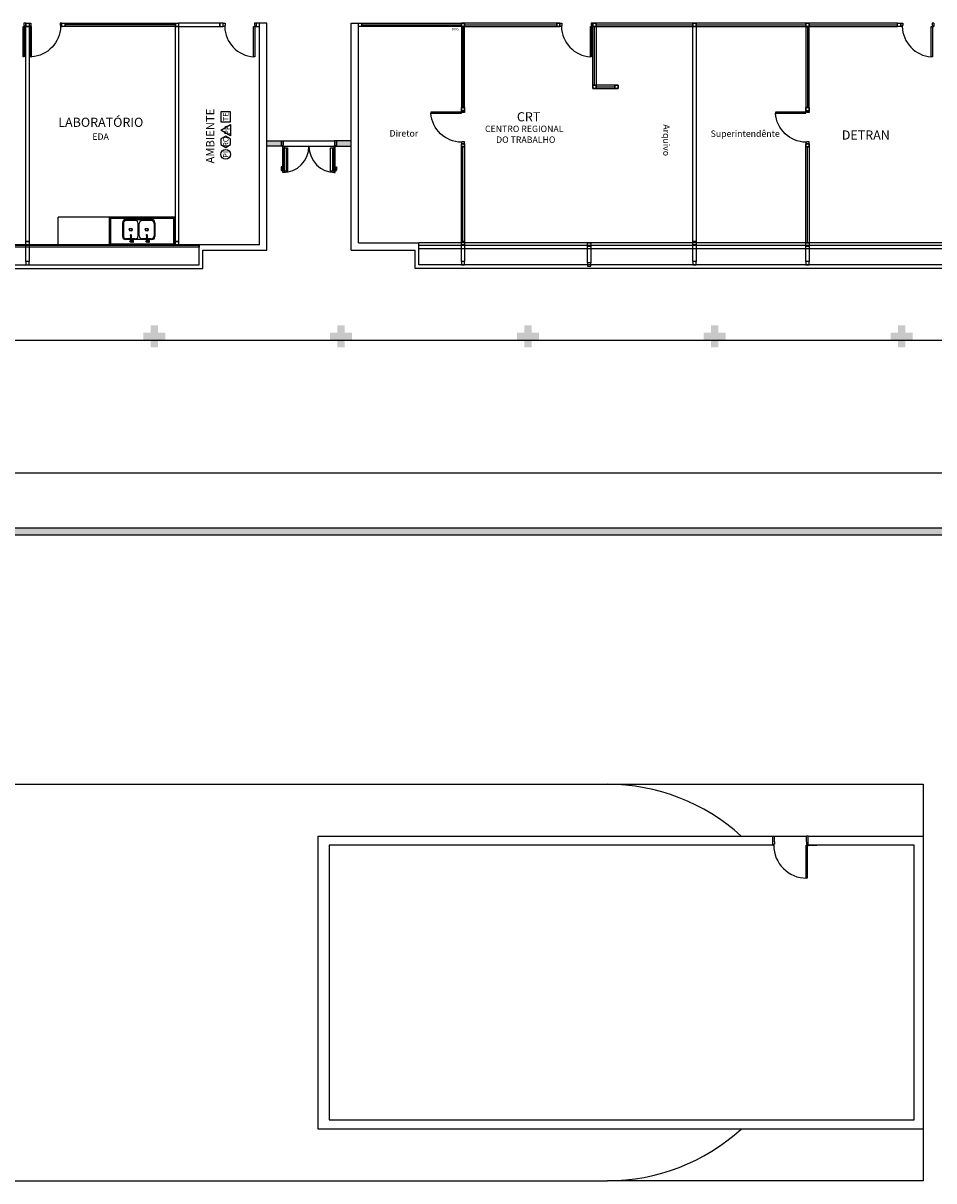
# Model space of a CAD drawing. Extents: x 432 to 211717, y 328 to 7651181.
# Drawn here: x 211645 to 211670, y 7651088 to 7651119 of the extents above; entities that cross this region are included whole.
import ezdxf
from ezdxf.enums import TextEntityAlignment as Align

# ---------------------------------------------------------------- set-up
doc = ezdxf.new("R2010")
doc.units = 0
doc.header["$MEASUREMENT"] = 0
doc.layers.get('0').update_dxf_attribs({"linetype": 'CONTINUOUS'})
doc.layers.add('0149-11_REF-PE$0$ARQ-detalhe bloco', color=1, linetype='CONTINUOUS')
doc.styles.add('100RE100', font='arial.ttf', dxfattribs={"height": 0.25})
doc.styles.add('12075', font='romans.shx', dxfattribs={"height": 0.225})
doc.styles.add('8075', font='romans.shx', dxfattribs={"height": 0.15})
doc.styles.add('ARIAL', font='arial.ttf')

# ---------------------------------------------------------------- blocks, each defined once
blk = doc.blocks.new('0149-11_REF-PE$0$TORNEIRA COZINHA')
for points in [[(0.019, 0.012, 1.344306), (-0.009, -0.021)], [(0.009, -0.021, 0.146869), (0.019, -0.012)]]:
    blk.add_lwpolyline(points, format="xyb")
for points in [[(-0.009, -0.001), (-0.009, 0)], [(0.008, 0.012), (0.025, 0.012)], [(0.04, 0.02), (0.039, 0.02), (0.039, 0.019), (0.04, 0.018), (0.041, 0.018), (0.043, 0.017), (0.046, 0.017), (0.051, 0.017), (0.061, 0.02), (0.067, 0.02)], [(0.05, 0.017), (0.04, 0.02)], [(-0.009, -0.17), (-0.009, -0.001)], [(0.067, -0.02), (0.061, -0.02), (0.052, -0.018), (0.046, -0.017), (0.043, -0.017), (0.04, -0.018), (0.039, -0.019), (0.039, -0.02), (0.04, -0.02)], [(0.05, -0.017), (0.04, -0.02)]]:
    blk.add_lwpolyline(points)
at = {"ltscale": 0.420988}
for points in [[(0.009, 0), (0.009, -0.003)], [(0.009, -0.003), (0.009, -0.006)], [(0.009, -0.006), (0.009, -0.011)]]:
    blk.add_lwpolyline(points, dxfattribs=at)
at = {"ltscale": 0.103627}
blk.add_lwpolyline([(0.032, 0.02), (0.04, 0.02)], dxfattribs=at)
at = {"ltscale": 0.017405}
blk.add_lwpolyline([(0.068, 0.02), (0.069, 0.02), (0.071, 0.019), (0.073, 0.017), (0.075, 0.014), (0.076, 0.01), (0.077, 0.005), (0.077, 0), (0.077, -0.006), (0.076, -0.01), (0.075, -0.014), (0.073, -0.017), (0.071, -0.019), (0.069, -0.02), (0.068, -0.02)], dxfattribs=at)
at = {"ltscale": 0.019919}
for points in [[(-0.012, -0.17), (-0.012, -0.172)], [(0.012, -0.17), (0.012, -0.172)]]:
    blk.add_lwpolyline(points, dxfattribs=at)
at = {"ltscale": 0.205792}
for points in [[(0.018, -0.012), (0.009, -0.012), (0.009, -0.011)], [(0.009, -0.17), (0.009, -0.012)], [(0.018, -0.012), (0.019, -0.012)], [(0.019, -0.012), (0.025, -0.012)]]:
    blk.add_lwpolyline(points, dxfattribs=at)
at = {"ltscale": 0.103604}
blk.add_lwpolyline([(0.032, -0.02), (0.04, -0.02)], dxfattribs=at)
for centre, major_axis, ratio, start_param, end_param in [((0, 0), (-0.00872, 0), 0.99998, 3.141593, 6.283185), ((0.032, 0), (0, -0.02), 0.406737, 3.141622, 5.212389), ((0.068, 0), (0, -0.02), 0.406737, 3.141655, 5.223493), ((0.069, 0), (0, -0.0195), 0.406737, 5.223493, 11.506678), ((0.067, 0), (0, -0.02), 0.406737, 3.113399, 3.141622), ((0, -0.17), (-0.0116, 0), 0.996283, 5.786909, 6.283168), ((0, -0.172), (-0.0116, 0), 0.996283, 6.283168, 8.928501), ((0, -0.172), (0.0116, 0), 0.996603, 3.141774, 5.786774), ((0, -0.17), (-0.0116, 0), 0.996283, 5.56437, 5.786909), ((0, -0.17), (0.00872, 0), 0.996284, 3.141593, 6.283185), ((0, -0.17), (-0.0116, 0), 0.996283, 3.141575, 3.860408), ((0, -0.172), (-0.0116, 0), 0.996283, 2.645316, 3.141575), ((0.009, -0.177), (-0.000878, 0.000477), 0.075746, 3.141593, 3.182737), ((0.032, 0), (0, -0.02), 0.406737, 5.212389, 6.283215), ((0.068, 0), (0, -0.02), 0.406737, 5.223493, 6.283247), ((0.067, 0), (0, -0.02), 0.406737, 0.000029, 0.027819)]:
    blk.add_ellipse(centre, major_axis=major_axis, ratio=ratio, start_param=start_param, end_param=end_param)
at = {"layer": '0149-11_REF-PE$0$ARQ-detalhe bloco'}
for points in [[(0.018, 0.012, 1.321084), (-0.009, -0.02)], [(0.009, -0.006, 1.037928), (-0.009, 0.005, 0.275299), (-0.009, -0.006)], [(0.009, -0.003, 1.475976), (-0.009, -0.003)], [(0.009, -0.002, 1.033048), (-0.009, 0.001)], [(-0.009, 0.001, 0.05451), (-0.009, -0.001)], [(0.008, 0.013, 0.012745), (0.008, 0.012)], [(-0.009, -0.001, 0.016263), (-0.009, -0.002)]]:
    blk.add_lwpolyline(points, format="xyb", dxfattribs=at)
at = {"layer": '0149-11_REF-PE$0$ARQ-detalhe bloco', "ltscale": 0.11322}
for points in [[(-0.009, -0.011), (-0.013, -0.007, -0.043023), (-0.014, -0.005), (-0.014, 0.005, -0.043023), (-0.013, 0.007)], [(0.008, 0.013), (0.007, 0.013, 0.043023), (0.005, 0.014), (-0.005, 0.014, 0.043024), (-0.007, 0.013), (-0.013, 0.007)], [(0.008, 0.013), (0.013, 0.007, -0.043022), (0.014, 0.005), (0.014, -0.005, -0.043022), (0.013, -0.007), (0.009, -0.011)], [(0.009, -0.02, 0.138333), (0.018, -0.012)]]:
    blk.add_lwpolyline(points, format="xyb", dxfattribs=at)
at = {"layer": '0149-11_REF-PE$0$ARQ-detalhe bloco'}
blk.add_lwpolyline([(0.024, 0.006), (0.021, 0.008), (0.017, 0.01), (0.012, 0.012), (0.008, 0.012)], dxfattribs=at)
at = {"layer": '0149-11_REF-PE$0$ARQ-detalhe bloco', "ltscale": 0.001039}
blk.add_lwpolyline([(-0.009, -0.001), (-0.009, -0.001)], dxfattribs=at)
at = {"layer": '0149-11_REF-PE$0$ARQ-detalhe bloco', "ltscale": 0.11322}
blk.add_lwpolyline([(0.009, -0.012), (0.009, -0.012), (0.013, -0.011), (0.017, -0.01), (0.021, -0.008), (0.024, -0.006)], dxfattribs=at)
at = {"layer": '0149-11_REF-PE$0$ARQ-detalhe bloco'}
for centre, major_axis, ratio, start_param, end_param in [((0.067, 0), (0, -0.02), 0.406737, 3.141622, 5.212389), ((0.067, 0), (0, -0.0195), 0.406737, 3.575141, 5.223493), ((0.069, 0), (0, -0.02), 0.406737, 3.141655, 6.283247), ((0, -0.17), (-0.0112, 0), 0.996283, 5.606199, 10.101764), ((0, -0.17), (0.0105, 0), 0.996283, 2.55836, 6.866417), ((0, -0.17), (-0.0116, 0), 0.996283, 6.283168, 9.424761), ((0, -0.17), (0.00978, 0), 0.996283, 2.672156, 6.752621), ((0, -0.034), (0.00872, 0), 0.673769, 0, 3.141593), ((0, -0.112), (0.00872, 0), 0.673769, 6.283185, 9.424778), ((0, -0.17), (0.00872, 0), 0.996283, 3.141618, 6.28316), ((0.067, 0), (0, -0.0195), 0.406737, 5.223493, 5.855085), ((0.067, 0), (0, -0.02), 0.406737, 5.212389, 6.283215)]:
    blk.add_ellipse(centre, major_axis=major_axis, ratio=ratio, start_param=start_param, end_param=end_param, dxfattribs=at)

msp = doc.modelspace()

# ---------------------------------------------------------------- hatches: boundary and pattern name
h = msp.add_hatch(color=256)
h.dxf.hatch_style = 1
h.paths.add_polyline_path([(211651.852, 7651116.003), (211651.452, 7651116.003), (211651.452, 7651116.153), (211651.852, 7651116.153)])
h.paths.add_polyline_path([(211653.352, 7651116.003), (211653.752, 7651116.003), (211653.752, 7651116.153), (211653.352, 7651116.153)])
for points in [[(211648.68, 7651110.714), (211648.48, 7651110.714), (211648.48, 7651110.514), (211648.28, 7651110.514), (211648.28, 7651110.714), (211648.08, 7651110.714), (211648.08, 7651110.914), (211648.28, 7651110.914), (211648.28, 7651111.114), (211648.48, 7651111.114), (211648.48, 7651110.914), (211648.68, 7651110.914)], [(211653.78, 7651110.714), (211653.58, 7651110.714), (211653.58, 7651110.514), (211653.38, 7651110.514), (211653.38, 7651110.714), (211653.18, 7651110.714), (211653.18, 7651110.914), (211653.38, 7651110.914), (211653.38, 7651111.114), (211653.58, 7651111.114), (211653.58, 7651110.914), (211653.78, 7651110.914)], [(211658.88, 7651110.714), (211658.68, 7651110.714), (211658.68, 7651110.514), (211658.48, 7651110.514), (211658.48, 7651110.714), (211658.28, 7651110.714), (211658.28, 7651110.914), (211658.48, 7651110.914), (211658.48, 7651111.114), (211658.68, 7651111.114), (211658.68, 7651110.914), (211658.88, 7651110.914)], [(211663.98, 7651110.714), (211663.78, 7651110.714), (211663.78, 7651110.514), (211663.58, 7651110.514), (211663.58, 7651110.714), (211663.38, 7651110.714), (211663.38, 7651110.914), (211663.58, 7651110.914), (211663.58, 7651111.114), (211663.78, 7651111.114), (211663.78, 7651110.914), (211663.98, 7651110.914)], [(211669.08, 7651110.714), (211668.88, 7651110.714), (211668.88, 7651110.514), (211668.68, 7651110.514), (211668.68, 7651110.714), (211668.48, 7651110.714), (211668.48, 7651110.914), (211668.68, 7651110.914), (211668.68, 7651111.114), (211668.88, 7651111.114), (211668.88, 7651110.914), (211669.08, 7651110.914)]]:
    msp.add_hatch(color=256).paths.add_polyline_path(points)

# ---------------------------------------------------------------- linework, layer by layer
for p, q in [((211644.798, 7651118.444, 0), (211644.798, 7651119.274, 0)), ((211644.798, 7651119.274, 0), (211644.83, 7651119.274, 0)), ((211644.819, 7651119.364, 0), (211644.819, 7651119.301, 0)), ((211644.869, 7651119.364, 0), (211644.819, 7651119.364, 0)), ((211644.819, 7651119.301, 0), (211644.83, 7651119.301, 0)), ((211644.83, 7651119.301, 0), (211644.83, 7651119.274, 0)), ((211644.83, 7651119.274, 0), (211644.869, 7651119.274, 0)), ((211644.83, 7651119.274, 0), (211644.83, 7651118.444, 0)), ((211644.869, 7651119.274, 0), (211644.869, 7651119.364, 0)), ((211644.869, 7651119.364, 0), (211644.959, 7651119.364, 0)), ((211644.869, 7651119.364, 0), (211644.869, 7651119.274, 0)), ((211644.869, 7651113.401, 0), (211644.869, 7651119.274, 0)), ((211644.869, 7651119.274, 0), (211644.959, 7651119.274, 0)), ((211644.959, 7651119.274, 0), (211644.869, 7651119.274, 0)), ((211644.959, 7651119.364, 0), (211645.009, 7651119.364, 0)), ((211644.959, 7651119.364, 0), (211644.959, 7651119.274, 0)), ((211644.959, 7651119.364, 0), (211644.959, 7651119.274, 0)), ((211644.959, 7651119.274, 0), (211644.959, 7651113.401, 0)), ((211644.999, 7651119.274, 0), (211644.959, 7651119.274, 0)), ((211645.009, 7651119.301, 0), (211644.999, 7651119.301, 0)), ((211644.999, 7651119.301, 0), (211644.999, 7651119.274, 0)), ((211645.03, 7651119.274, 0), (211644.999, 7651119.274, 0)), ((211644.999, 7651119.274, 0), (211644.999, 7651118.444, 0)), ((211645.009, 7651119.364, 0), (211645.009, 7651119.301, 0)), ((211645.03, 7651118.444, 0), (211645.03, 7651119.274, 0)), ((211645.809, 7651119.364, 0), (211645.809, 7651119.301, 0)), ((211645.859, 7651119.364, 0), (211645.809, 7651119.364, 0)), ((211645.809, 7651119.301, 0), (211645.82, 7651119.301, 0)), ((211645.82, 7651119.301, 0), (211645.82, 7651119.274, 0)), ((211645.82, 7651119.274, 0), (211645.859, 7651119.274, 0)), ((211645.859, 7651119.364, 0), (211645.949, 7651119.364, 0)), ((211645.859, 7651119.274, 0), (211645.859, 7651119.364, 0)), ((211645.859, 7651119.274, 0), (211645.859, 7651119.364, 0)), ((211645.949, 7651119.274, 0), (211645.859, 7651119.274, 0)), ((211645.949, 7651119.364, 0), (211645.949, 7651119.274, 0)), ((211645.949, 7651119.274, 0), (211645.949, 7651119.364, 0)), ((211645.949, 7651119.364, 0), (211648.954, 7651119.364, 0)), ((211648.954, 7651119.319, 0), (211645.949, 7651119.319, 0)), ((211648.954, 7651119.274, 0), (211645.949, 7651119.274, 0)), ((211648.954, 7651119.364, 0), (211648.954, 7651119.274, 0)), ((211648.954, 7651119.364, 0), (211649.044, 7651119.364, 0)), ((211648.954, 7651119.274, 0), (211648.954, 7651119.364, 0)), ((211648.954, 7651119.274, 0), (211649.044, 7651119.274, 0)), ((211648.954, 7651113.404, 0), (211648.954, 7651119.274, 0)), ((211649.044, 7651119.274, 0), (211648.954, 7651119.274, 0)), ((211650.172, 7651119.364, 0), (211649.044, 7651119.364, 0)), ((211649.044, 7651119.364, 0), (211649.044, 7651119.274, 0)), ((211649.044, 7651119.364, 0), (211649.044, 7651119.274, 0)), ((211649.044, 7651119.274, 0), (211650.172, 7651119.274, 0)), ((211649.044, 7651119.274, 0), (211649.044, 7651113.404, 0)), ((211650.262, 7651119.364, 0), (211650.172, 7651119.364, 0)), ((211650.172, 7651119.364, 0), (211650.172, 7651119.274, 0)), ((211650.172, 7651119.274, 0), (211650.172, 7651119.364, 0)), ((211650.172, 7651119.274, 0), (211650.262, 7651119.274, 0)), ((211650.262, 7651119.274, 0), (211650.262, 7651119.364, 0)), ((211650.262, 7651119.364, 0), (211650.312, 7651119.364, 0)), ((211650.262, 7651119.274, 0), (211650.262, 7651119.364, 0)), ((211650.302, 7651119.274, 0), (211650.262, 7651119.274, 0)), ((211650.312, 7651119.301, 0), (211650.302, 7651119.301, 0)), ((211650.302, 7651119.301, 0), (211650.302, 7651119.274, 0)), ((211650.312, 7651119.364, 0), (211650.312, 7651119.301, 0)), ((211651.091, 7651118.444, 0), (211651.091, 7651119.274, 0)), ((211651.091, 7651119.274, 0), (211651.123, 7651119.274, 0)), ((211651.112, 7651119.364, 0), (211651.112, 7651119.301, 0)), ((211651.162, 7651119.364, 0), (211651.112, 7651119.364, 0)), ((211651.112, 7651119.301, 0), (211651.123, 7651119.301, 0)), ((211651.123, 7651119.301, 0), (211651.123, 7651119.274, 0)), ((211651.123, 7651119.274, 0), (211651.162, 7651119.274, 0)), ((211651.123, 7651119.274, 0), (211651.123, 7651118.444, 0)), ((211651.162, 7651119.364, 0), (211651.162, 7651119.274, 0)), ((211651.252, 7651119.364), (211651.162, 7651119.364)), ((211651.162, 7651119.364), (211651.162, 7651119.274)), ((211651.162, 7651119.274), (211651.252, 7651119.274)), ((211651.252, 7651113.314, 0), (211651.252, 7651119.364, 0)), ((211651.452, 7651119.364, 0), (211651.252, 7651119.364, 0)), ((211651.252, 7651119.274), (211651.252, 7651119.364)), ((211651.452, 7651113.164, 0), (211651.452, 7651119.364, 0)), ((211653.752, 7651113.164, 0), (211653.752, 7651119.364, 0)), ((211653.752, 7651113.164, 0), (211653.752, 7651119.364, 0)), ((211653.752, 7651119.364, 0), (211653.952, 7651119.364, 0)), ((211653.952, 7651113.364, 0), (211653.952, 7651119.364, 0)), ((211653.952, 7651119.274, 0), (211653.952, 7651119.364, 0)), ((211653.952, 7651119.364, 0), (211654.042, 7651119.364, 0)), ((211654.042, 7651119.274, 0), (211653.952, 7651119.274, 0)), ((211654.042, 7651119.364, 0), (211654.042, 7651119.274, 0)), ((211654.042, 7651119.274, 0), (211654.042, 7651119.364, 0)), ((211654.042, 7651119.364, 0), (211656.762, 7651119.364, 0)), ((211654.042, 7651119.319, 0), (211656.762, 7651119.319, 0)), ((211656.762, 7651119.274, 0), (211654.042, 7651119.274, 0)), ((211656.762, 7651119.364, 0), (211656.762, 7651119.274, 0)), ((211656.852, 7651119.364, 0), (211656.762, 7651119.364, 0)), ((211656.762, 7651119.364, 0), (211656.762, 7651119.274, 0)), ((211656.762, 7651119.274, 0), (211656.762, 7651119.364, 0)), ((211656.762, 7651119.364, 0), (211656.852, 7651119.364, 0)), ((211656.852, 7651119.274, 0), (211656.762, 7651119.274, 0)), ((211656.762, 7651119.274, 0), (211656.762, 7651117.064, 0)), ((211656.762, 7651119.274, 0), (211656.852, 7651119.274, 0)), ((211656.852, 7651119.274, 0), (211656.762, 7651119.274, 0)), ((211656.807, 7651119.274, 0), (211656.807, 7651117.064, 0)), ((211656.852, 7651119.364, 0), (211656.852, 7651119.274, 0)), ((211659.365, 7651119.364, 0), (211656.852, 7651119.364, 0)), ((211656.852, 7651119.274, 0), (211656.852, 7651119.364, 0)), ((211656.852, 7651119.364, 0), (211656.852, 7651119.274, 0)), ((211656.852, 7651119.319, 0), (211659.365, 7651119.319, 0)), ((211656.852, 7651117.064, 0), (211656.852, 7651119.274, 0)), ((211656.852, 7651119.274, 0), (211659.365, 7651119.274, 0)), ((211659.365, 7651119.274, 0), (211659.365, 7651119.364, 0)), ((211659.365, 7651119.364, 0), (211659.455, 7651119.364, 0)), ((211659.455, 7651119.364, 0), (211659.365, 7651119.364, 0)), ((211659.365, 7651119.364, 0), (211659.365, 7651119.274, 0)), ((211659.365, 7651119.274, 0), (211659.365, 7651119.364, 0)), ((211659.455, 7651119.274, 0), (211659.365, 7651119.274, 0)), ((211659.365, 7651119.274, 0), (211659.455, 7651119.274, 0)), ((211659.455, 7651119.364, 0), (211659.455, 7651119.274, 0)), ((211659.455, 7651119.274, 0), (211659.455, 7651119.364, 0)), ((211659.455, 7651119.364, 0), (211659.505, 7651119.364, 0)), ((211659.455, 7651119.274, 0), (211659.455, 7651119.364, 0)), ((211659.495, 7651119.274, 0), (211659.455, 7651119.274, 0)), ((211659.505, 7651119.301, 0), (211659.495, 7651119.301, 0)), ((211659.495, 7651119.301, 0), (211659.495, 7651119.274, 0)), ((211659.505, 7651119.364, 0), (211659.505, 7651119.301, 0)), ((211660.284, 7651118.444, 0), (211660.284, 7651119.274, 0)), ((211660.284, 7651119.274, 0), (211660.316, 7651119.274, 0)), ((211660.305, 7651119.364, 0), (211660.305, 7651119.301, 0)), ((211660.355, 7651119.364, 0), (211660.305, 7651119.364, 0)), ((211660.305, 7651119.301, 0), (211660.316, 7651119.301, 0)), ((211660.316, 7651119.301, 0), (211660.316, 7651119.274, 0)), ((211660.316, 7651119.274, 0), (211660.355, 7651119.274, 0)), ((211660.316, 7651119.274, 0), (211660.316, 7651118.444, 0)), ((211660.355, 7651119.364, 0), (211660.355, 7651119.274, 0)), ((211660.445, 7651119.364, 0), (211660.355, 7651119.364, 0)), ((211660.355, 7651119.364, 0), (211660.445, 7651119.364, 0)), ((211660.355, 7651119.274, 0), (211660.355, 7651119.364, 0)), ((211660.355, 7651119.364, 0), (211660.355, 7651119.274, 0)), ((211660.355, 7651119.274, 0), (211660.445, 7651119.274, 0)), ((211660.445, 7651119.274, 0), (211660.355, 7651119.274, 0)), ((211660.355, 7651117.674, 0), (211660.355, 7651119.274, 0)), ((211660.355, 7651119.274, 0), (211660.445, 7651119.274, 0)), ((211660.4, 7651117.674, 0), (211660.4, 7651119.274, 0)), ((211660.445, 7651119.364, 0), (211660.445, 7651119.274, 0)), ((211663.08, 7651119.364, 0), (211660.445, 7651119.364, 0)), ((211660.445, 7651119.274, 0), (211660.445, 7651119.364, 0)), ((211660.445, 7651119.364, 0), (211660.445, 7651119.274, 0)), ((211660.445, 7651119.319, 0), (211663.08, 7651119.319, 0)), ((211660.445, 7651119.274, 0), (211663.08, 7651119.274, 0)), ((211660.445, 7651119.274, 0), (211660.445, 7651117.674, 0)), ((211663.08, 7651119.364, 0), (211663.08, 7651119.274, 0)), ((211663.17, 7651119.364, 0), (211663.08, 7651119.364, 0)), ((211663.17, 7651119.364, 0), (211663.08, 7651119.364, 0)), ((211663.08, 7651119.364, 0), (211663.08, 7651119.274, 0)), ((211663.08, 7651119.364, 0), (211663.17, 7651119.364, 0)), ((211663.08, 7651119.274, 0), (211663.08, 7651119.364, 0)), ((211663.08, 7651119.274, 0), (211663.08, 7651119.364, 0)), ((211663.08, 7651119.274, 0), (211663.17, 7651119.274, 0)), ((211663.08, 7651113.401, 0), (211663.08, 7651119.274, 0)), ((211663.08, 7651119.274, 0), (211663.17, 7651119.274, 0)), ((211663.08, 7651119.274, 0), (211663.17, 7651119.274, 0)), ((211663.17, 7651119.274, 0), (211663.08, 7651119.274, 0)), ((211663.17, 7651119.274, 0), (211663.17, 7651119.364, 0)), ((211663.17, 7651119.274, 0), (211663.17, 7651119.364, 0)), ((211663.17, 7651119.364, 0), (211663.17, 7651119.274, 0)), ((211666.17, 7651119.364, 0), (211663.17, 7651119.364, 0)), ((211663.17, 7651119.364, 0), (211663.17, 7651119.274, 0)), ((211663.17, 7651119.319, 0), (211666.17, 7651119.319, 0)), ((211663.17, 7651119.274, 0), (211663.17, 7651113.401, 0)), ((211663.17, 7651119.274, 0), (211666.17, 7651119.274, 0)), ((211666.17, 7651119.274, 0), (211666.17, 7651119.364, 0)), ((211666.17, 7651119.364, 0), (211666.17, 7651119.274, 0)), ((211666.26, 7651119.364, 0), (211666.17, 7651119.364, 0)), ((211666.17, 7651119.274, 0), (211666.17, 7651119.364, 0)), ((211666.17, 7651119.364, 0), (211666.26, 7651119.364, 0)), ((211666.26, 7651119.274, 0), (211666.17, 7651119.274, 0)), ((211666.17, 7651119.274, 0), (211666.17, 7651117.064, 0)), ((211666.17, 7651119.274, 0), (211666.26, 7651119.274, 0)), ((211666.26, 7651119.274, 0), (211666.17, 7651119.274, 0)), ((211666.215, 7651119.274, 0), (211666.215, 7651117.064, 0)), ((211666.26, 7651119.364, 0), (211666.26, 7651119.274, 0)), ((211668.672, 7651119.364, 0), (211666.26, 7651119.364, 0)), ((211666.26, 7651119.274, 0), (211666.26, 7651119.364, 0)), ((211666.26, 7651119.364, 0), (211666.26, 7651119.274, 0)), ((211666.26, 7651119.319, 0), (211668.672, 7651119.319, 0)), ((211666.26, 7651119.274, 0), (211668.672, 7651119.274, 0)), ((211666.26, 7651117.064, 0), (211666.26, 7651119.274, 0)), ((211668.672, 7651119.274, 0), (211668.672, 7651119.364, 0)), ((211668.672, 7651119.364, 0), (211668.762, 7651119.364, 0)), ((211668.672, 7651119.274, 0), (211668.672, 7651119.364, 0)), ((211668.762, 7651119.274, 0), (211668.672, 7651119.274, 0)), ((211668.762, 7651119.364, 0), (211668.762, 7651119.274, 0)), ((211668.762, 7651119.364, 0), (211668.812, 7651119.364, 0)), ((211668.762, 7651119.274, 0), (211668.762, 7651119.364, 0)), ((211668.802, 7651119.274, 0), (211668.762, 7651119.274, 0)), ((211668.812, 7651119.301, 0), (211668.802, 7651119.301, 0)), ((211668.802, 7651119.301, 0), (211668.802, 7651119.274, 0)), ((211668.812, 7651119.364, 0), (211668.812, 7651119.301, 0)), ((211669.591, 7651118.444, 0), (211669.591, 7651119.274, 0)), ((211669.591, 7651119.274, 0), (211669.623, 7651119.274, 0)), ((211669.612, 7651119.364, 0), (211669.612, 7651119.301, 0)), ((211669.662, 7651119.364, 0), (211669.612, 7651119.364, 0)), ((211669.612, 7651119.301, 0), (211669.623, 7651119.301, 0)), ((211669.623, 7651119.301, 0), (211669.623, 7651119.274, 0)), ((211669.623, 7651119.274, 0), (211669.662, 7651119.274, 0)), ((211669.623, 7651119.274, 0), (211669.623, 7651118.444, 0)), ((211669.662, 7651119.364, 0), (211669.662, 7651119.274, 0)), ((211644.83, 7651118.444, 0), (211644.798, 7651118.444, 0)), ((211644.83, 7651118.444, 0), (211644.798, 7651118.444, 0)), ((211644.999, 7651118.444, 0), (211645.03, 7651118.444, 0)), ((211644.999, 7651118.444, 0), (211645.03, 7651118.444, 0)), ((211651.123, 7651118.444, 0), (211651.091, 7651118.444, 0)), ((211651.123, 7651118.444, 0), (211651.091, 7651118.444, 0)), ((211660.316, 7651118.444, 0), (211660.284, 7651118.444, 0)), ((211660.316, 7651118.444, 0), (211660.284, 7651118.444, 0)), ((211669.623, 7651118.444, 0), (211669.591, 7651118.444, 0)), ((211669.623, 7651118.444, 0), (211669.591, 7651118.444, 0)), ((211660.355, 7651117.674, 0), (211660.355, 7651117.584, 0)), ((211660.445, 7651117.674, 0), (211660.355, 7651117.674, 0)), ((211660.355, 7651117.674, 0), (211660.445, 7651117.674, 0)), ((211660.355, 7651117.584, 0), (211660.355, 7651117.674, 0)), ((211660.445, 7651117.674, 0), (211660.355, 7651117.674, 0)), ((211660.355, 7651117.584, 0), (211660.445, 7651117.584, 0)), ((211660.445, 7651117.584, 0), (211660.355, 7651117.584, 0)), ((211660.445, 7651117.674, 0), (211660.445, 7651117.584, 0)), ((211660.955, 7651117.674, 0), (211660.445, 7651117.674, 0)), ((211660.445, 7651117.584, 0), (211660.445, 7651117.674, 0)), ((211660.445, 7651117.674, 0), (211660.445, 7651117.584, 0)), ((211660.445, 7651117.629, 0), (211660.955, 7651117.629, 0)), ((211660.445, 7651117.584, 0), (211660.955, 7651117.584, 0)), ((211660.955, 7651117.584, 0), (211660.955, 7651117.674, 0)), ((211660.955, 7651117.674, 0), (211661.045, 7651117.674, 0)), ((211661.045, 7651117.674, 0), (211660.955, 7651117.674, 0)), ((211660.955, 7651117.674, 0), (211660.955, 7651117.584, 0)), ((211660.955, 7651117.584, 0), (211660.955, 7651117.674, 0)), ((211661.045, 7651117.584, 0), (211660.955, 7651117.584, 0)), ((211660.955, 7651117.584, 0), (211661.045, 7651117.584, 0)), ((211661.045, 7651117.674, 0), (211661.045, 7651117.584, 0)), ((211661.045, 7651117.584, 0), (211661.045, 7651117.674, 0)), ((211655.932, 7651116.935, 0), (211655.932, 7651116.903, 0)), ((211655.932, 7651116.935, 0), (211655.932, 7651116.903, 0)), ((211656.762, 7651116.935, 0), (211655.932, 7651116.935, 0)), ((211655.932, 7651116.903, 0), (211656.762, 7651116.903, 0)), ((211656.762, 7651117.064, 0), (211656.852, 7651117.064, 0)), ((211656.762, 7651116.974, 0), (211656.762, 7651117.064, 0)), ((211656.762, 7651117.064, 0), (211656.852, 7651117.064, 0)), ((211656.852, 7651117.064, 0), (211656.762, 7651117.064, 0)), ((211656.762, 7651117.064, 0), (211656.762, 7651116.974, 0)), ((211656.852, 7651116.974, 0), (211656.762, 7651116.974, 0)), ((211656.762, 7651116.974, 0), (211656.852, 7651116.974, 0)), ((211656.762, 7651116.935, 0), (211656.762, 7651116.974, 0)), ((211656.852, 7651116.974, 0), (211656.762, 7651116.974, 0)), ((211656.789, 7651116.935, 0), (211656.762, 7651116.935, 0)), ((211656.762, 7651116.903, 0), (211656.762, 7651116.935, 0)), ((211656.789, 7651116.924, 0), (211656.789, 7651116.935, 0)), ((211656.852, 7651116.924, 0), (211656.789, 7651116.924, 0)), ((211656.852, 7651117.064, 0), (211656.852, 7651116.974, 0)), ((211656.852, 7651116.974, 0), (211656.852, 7651117.064, 0)), ((211656.852, 7651116.974, 0), (211656.852, 7651116.924, 0)), ((211665.339, 7651116.935, 0), (211665.339, 7651116.903, 0)), ((211665.339, 7651116.935, 0), (211665.339, 7651116.903, 0)), ((211666.17, 7651116.935, 0), (211665.339, 7651116.935, 0)), ((211665.339, 7651116.903, 0), (211666.17, 7651116.903, 0)), ((211666.17, 7651117.064, 0), (211666.26, 7651117.064, 0)), ((211666.17, 7651116.974, 0), (211666.17, 7651117.064, 0)), ((211666.17, 7651117.064, 0), (211666.26, 7651117.064, 0)), ((211666.26, 7651117.064, 0), (211666.17, 7651117.064, 0)), ((211666.17, 7651117.064, 0), (211666.17, 7651116.974, 0)), ((211666.26, 7651116.974, 0), (211666.17, 7651116.974, 0)), ((211666.17, 7651116.974, 0), (211666.26, 7651116.974, 0)), ((211666.17, 7651116.935, 0), (211666.17, 7651116.974, 0)), ((211666.26, 7651116.974, 0), (211666.17, 7651116.974, 0)), ((211666.197, 7651116.935, 0), (211666.17, 7651116.935, 0)), ((211666.17, 7651116.903, 0), (211666.17, 7651116.935, 0)), ((211666.197, 7651116.924, 0), (211666.197, 7651116.935, 0)), ((211666.26, 7651116.924, 0), (211666.197, 7651116.924, 0)), ((211666.26, 7651117.064, 0), (211666.26, 7651116.974, 0)), ((211666.26, 7651116.974, 0), (211666.26, 7651117.064, 0)), ((211666.26, 7651116.974, 0), (211666.26, 7651116.924, 0)), ((211651.452, 7651116.003, 0), (211651.452, 7651116.153, 0)), ((211651.452, 7651116.153, 0), (211651.852, 7651116.153, 0)), ((211651.852, 7651116.003, 0), (211651.452, 7651116.003, 0)), ((211651.852, 7651116.153, 0), (211651.852, 7651116.003, 0)), ((211651.901, 7651116.003, 0), (211653.301, 7651116.003, 0)), ((211651.902, 7651116.153, 0), (211653.302, 7651116.153, 0)), ((211651.975, 7651115.963, 0), (211651.975, 7651115.328, 0)), ((211653.24, 7651115.963, 0), (211653.24, 7651115.328, 0)), ((211653.752, 7651116.153, 0), (211653.352, 7651116.153, 0)), ((211653.352, 7651116.153, 0), (211653.352, 7651116.003, 0)), ((211653.352, 7651116.003, 0), (211653.752, 7651116.003, 0)), ((211653.752, 7651116.003, 0), (211653.752, 7651116.153, 0)), ((211656.762, 7651116.114, 0), (211656.762, 7651116.074, 0)), ((211656.789, 7651116.114, 0), (211656.762, 7651116.114, 0)), ((211656.852, 7651116.074, 0), (211656.762, 7651116.074, 0)), ((211656.762, 7651116.074, 0), (211656.762, 7651115.984, 0)), ((211656.762, 7651116.074, 0), (211656.852, 7651116.074, 0)), ((211656.762, 7651115.984, 0), (211656.762, 7651116.074, 0)), ((211656.762, 7651116.074, 0), (211656.852, 7651116.074, 0)), ((211656.762, 7651113.401, 0), (211656.762, 7651115.984, 0)), ((211656.762, 7651115.984, 0), (211656.852, 7651115.984, 0)), ((211656.762, 7651115.984, 0), (211656.852, 7651115.984, 0)), ((211656.852, 7651115.984, 0), (211656.762, 7651115.984, 0)), ((211656.852, 7651116.124, 0), (211656.789, 7651116.124, 0)), ((211656.789, 7651116.124, 0), (211656.789, 7651116.114, 0)), ((211656.807, 7651113.401, 0), (211656.807, 7651115.984, 0)), ((211656.852, 7651116.074, 0), (211656.852, 7651116.124, 0)), ((211656.852, 7651115.984, 0), (211656.852, 7651116.074, 0)), ((211656.852, 7651116.074, 0), (211656.852, 7651115.984, 0)), ((211656.852, 7651115.984, 0), (211656.852, 7651113.401, 0)), ((211666.17, 7651116.114, 0), (211666.17, 7651116.074, 0)), ((211666.197, 7651116.114, 0), (211666.17, 7651116.114, 0)), ((211666.26, 7651116.074, 0), (211666.17, 7651116.074, 0)), ((211666.17, 7651116.074, 0), (211666.17, 7651115.984, 0)), ((211666.17, 7651116.074, 0), (211666.26, 7651116.074, 0)), ((211666.17, 7651115.984, 0), (211666.17, 7651116.074, 0)), ((211666.17, 7651116.074, 0), (211666.26, 7651116.074, 0)), ((211666.17, 7651113.364, 0), (211666.17, 7651115.984, 0)), ((211666.17, 7651115.984, 0), (211666.26, 7651115.984, 0)), ((211666.17, 7651115.984, 0), (211666.26, 7651115.984, 0)), ((211666.26, 7651115.984, 0), (211666.17, 7651115.984, 0)), ((211666.26, 7651116.124, 0), (211666.197, 7651116.124, 0)), ((211666.197, 7651116.124, 0), (211666.197, 7651116.114, 0)), ((211666.215, 7651113.364, 0), (211666.215, 7651115.984, 0)), ((211666.26, 7651116.074, 0), (211666.26, 7651116.124, 0)), ((211666.26, 7651115.984, 0), (211666.26, 7651116.074, 0)), ((211666.26, 7651116.074, 0), (211666.26, 7651115.984, 0)), ((211666.26, 7651115.984, 0), (211666.26, 7651113.364, 0)), ((211651.857, 7651115.438, 0), (211651.847, 7651115.438, 0)), ((211651.847, 7651115.438, 0), (211651.847, 7651115.348, 0)), ((211651.857, 7651115.438, 0), (211651.857, 7651115.368, 0)), ((211651.887, 7651115.338, 0), (211651.857, 7651115.338, 0)), ((211651.887, 7651115.358, 0), (211651.867, 7651115.358, 0)), ((211653.317, 7651115.358, 0), (211653.337, 7651115.358, 0)), ((211653.317, 7651115.338, 0), (211653.347, 7651115.338, 0)), ((211653.347, 7651115.438, 0), (211653.357, 7651115.438, 0)), ((211653.347, 7651115.438, 0), (211653.347, 7651115.368, 0)), ((211653.357, 7651115.438, 0), (211653.357, 7651115.348, 0)), ((211648.944, 7651114.064, 0), (211645.757, 7651114.064, 0)), ((211645.757, 7651113.314, 0), (211645.757, 7651114.064, 0)), ((211647.159, 7651113.314, 0), (211647.159, 7651114.064, 0)), ((211647.189, 7651114.034, 0), (211647.159, 7651114.064, 0)), ((211648.914, 7651114.034, 0), (211647.189, 7651114.034, 0)), ((211647.189, 7651113.344, 0), (211647.189, 7651114.034, 0)), ((211648.914, 7651113.344, 0), (211648.914, 7651114.064, 0)), ((211648.944, 7651113.314, 0), (211648.944, 7651114.064, 0)), ((211647.515, 7651113.917, 0), (211647.515, 7651113.537, 0)), ((211647.535, 7651113.897, 0), (211647.535, 7651113.557, 0)), ((211648.315, 7651113.997, 0), (211647.595, 7651113.997, 0)), ((211647.86, 7651113.977, 0), (211647.615, 7651113.977, 0)), ((211647.94, 7651113.557, 0), (211647.94, 7651113.897, 0)), ((211647.97, 7651113.557, 0), (211647.97, 7651113.897, 0)), ((211648.295, 7651113.977, 0), (211648.05, 7651113.977, 0)), ((211648.375, 7651113.897, 0), (211648.375, 7651113.557, 0)), ((211648.395, 7651113.917, 0), (211648.395, 7651113.537, 0)), ((211648.395, 7651113.867, 0), (211648.395, 7651113.587, 0)), ((211644.869, 7651113.311, 0), (211644.869, 7651113.401, 0)), ((211644.869, 7651113.401, 0), (211644.959, 7651113.401, 0)), ((211644.959, 7651113.401, 0), (211644.869, 7651113.401, 0)), ((211644.959, 7651113.401, 0), (211644.959, 7651113.311, 0)), ((211648.315, 7651113.457, 0), (211647.595, 7651113.457, 0)), ((211647.86, 7651113.477, 0), (211647.615, 7651113.477, 0)), ((211648.295, 7651113.477, 0), (211648.05, 7651113.477, 0)), ((211648.954, 7651113.314, 0), (211648.954, 7651113.404, 0)), ((211648.954, 7651113.404, 0), (211649.044, 7651113.404, 0)), ((211649.044, 7651113.404, 0), (211648.954, 7651113.404, 0)), ((211649.044, 7651113.404, 0), (211649.044, 7651113.314, 0)), ((211656.762, 7651113.311, 0), (211656.762, 7651113.401, 0)), ((211656.762, 7651113.401, 0), (211656.852, 7651113.401, 0)), ((211656.852, 7651113.401, 0), (211656.762, 7651113.401, 0)), ((211656.852, 7651113.401, 0), (211656.852, 7651113.311, 0)), ((211663.08, 7651113.311, 0), (211663.08, 7651113.401, 0)), ((211663.08, 7651113.401, 0), (211663.17, 7651113.401, 0)), ((211663.17, 7651113.401, 0), (211663.08, 7651113.401, 0)), ((211663.17, 7651113.401, 0), (211663.17, 7651113.311, 0)), ((211649.602, 7651113.314, 0), (211612.032, 7651113.314, 0)), ((211612.032, 7651113.307, 0), (211649.602, 7651113.307, 0)), ((211649.602, 7651113.253, 0), (211612.032, 7651113.253, 0)), ((211644.869, 7651113.311, 0), (211644.959, 7651113.311, 0)), ((211644.869, 7651112.855, 0), (211644.869, 7651113.311, 0)), ((211644.959, 7651113.311, 0), (211644.869, 7651113.311, 0)), ((211644.959, 7651113.311, 0), (211644.959, 7651112.855, 0)), ((211645.757, 7651113.314, 0), (211648.944, 7651113.314, 0)), ((211647.159, 7651113.344, 0), (211648.914, 7651113.344, 0)), ((211648.914, 7651113.344, 0), (211648.944, 7651113.314, 0)), ((211649.044, 7651113.314, 0), (211648.944, 7651113.314, 0)), ((211649.044, 7651113.314, 0), (211648.944, 7651113.314, 0)), ((211649.044, 7651113.314, 0), (211648.954, 7651113.314, 0)), ((211651.252, 7651113.314, 0), (211649.602, 7651113.314, 0)), ((211649.602, 7651112.764, 0), (211649.602, 7651113.314, 0)), ((211649.602, 7651113.307, 0), (211649.602, 7651113.253, 0)), ((211649.702, 7651112.664, 0), (211649.702, 7651113.164, 0)), ((211649.702, 7651113.164, 0), (211651.452, 7651113.164, 0)), ((211653.752, 7651113.164, 0), (211655.502, 7651113.164, 0)), ((211653.952, 7651113.364, 0), (211655.602, 7651113.364, 0)), ((211655.502, 7651112.664, 0), (211655.502, 7651113.164, 0)), ((211655.602, 7651112.764, 0), (211655.602, 7651113.364, 0)), ((211708.402, 7651113.364, 0), (211655.602, 7651113.364, 0)), ((211655.602, 7651113.2, 0), (211655.602, 7651113.3, 0)), ((211655.602, 7651113.3, 0), (211708.361, 7651113.3, 0)), ((211708.361, 7651113.2, 0), (211655.602, 7651113.2, 0)), ((211656.762, 7651113.311, 0), (211656.852, 7651113.311, 0)), ((211656.762, 7651112.855, 0), (211656.762, 7651113.311, 0)), ((211656.852, 7651113.311, 0), (211656.762, 7651113.311, 0)), ((211656.852, 7651113.311, 0), (211656.852, 7651112.855, 0)), ((211660.208, 7651113.274, 0), (211660.208, 7651113.364, 0)), ((211660.208, 7651113.364, 0), (211660.298, 7651113.364, 0)), ((211660.208, 7651113.274, 0), (211660.298, 7651113.274, 0)), ((211660.208, 7651112.818, 0), (211660.208, 7651113.274, 0)), ((211660.298, 7651113.274, 0), (211660.208, 7651113.274, 0)), ((211660.298, 7651113.364, 0), (211660.298, 7651113.274, 0)), ((211660.298, 7651113.274, 0), (211660.298, 7651112.818, 0)), ((211663.08, 7651113.311, 0), (211663.17, 7651113.311, 0)), ((211663.08, 7651112.855, 0), (211663.08, 7651113.311, 0)), ((211663.17, 7651113.311, 0), (211663.08, 7651113.311, 0)), ((211663.17, 7651113.311, 0), (211663.17, 7651112.855, 0)), ((211666.17, 7651113.275, 0), (211666.17, 7651113.365, 0)), ((211666.17, 7651113.365, 0), (211666.26, 7651113.365, 0)), ((211666.17, 7651113.274, 0), (211666.17, 7651113.364, 0)), ((211666.17, 7651113.364, 0), (211666.26, 7651113.364, 0)), ((211666.26, 7651113.364, 0), (211666.17, 7651113.364, 0)), ((211666.17, 7651113.275, 0), (211666.26, 7651113.275, 0)), ((211666.17, 7651112.855, 0), (211666.17, 7651113.275, 0)), ((211666.26, 7651113.275, 0), (211666.17, 7651113.275, 0)), ((211666.26, 7651113.274, 0), (211666.17, 7651113.274, 0)), ((211666.26, 7651113.365, 0), (211666.26, 7651113.275, 0)), ((211666.26, 7651113.364, 0), (211666.26, 7651113.274, 0)), ((211666.26, 7651113.275, 0), (211666.26, 7651112.855, 0)), ((211612.032, 7651112.764, 0), (211649.602, 7651112.764, 0)), ((211644.959, 7651112.855, 0), (211644.869, 7651112.855, 0)), ((211644.869, 7651112.855, 0), (211644.869, 7651112.764, 0)), ((211644.959, 7651112.855, 0), (211644.869, 7651112.855, 0)), ((211644.869, 7651112.764, 0), (211644.959, 7651112.764, 0)), ((211644.959, 7651112.764, 0), (211644.959, 7651112.855, 0)), ((211708.402, 7651112.764, 0), (211655.602, 7651112.764, 0)), ((211656.852, 7651112.855, 0), (211656.762, 7651112.855, 0)), ((211656.762, 7651112.855, 0), (211656.762, 7651112.764, 0)), ((211656.852, 7651112.855, 0), (211656.762, 7651112.855, 0)), ((211656.762, 7651112.764, 0), (211656.852, 7651112.764, 0)), ((211656.852, 7651112.764, 0), (211656.852, 7651112.855, 0)), ((211660.298, 7651112.818, 0), (211660.208, 7651112.818, 0)), ((211660.208, 7651112.818, 0), (211660.208, 7651112.728, 0)), ((211660.298, 7651112.818, 0), (211660.208, 7651112.818, 0)), ((211660.298, 7651112.728, 0), (211660.298, 7651112.818, 0)), ((211663.17, 7651112.855, 0), (211663.08, 7651112.855, 0)), ((211663.08, 7651112.855, 0), (211663.08, 7651112.764, 0)), ((211663.17, 7651112.855, 0), (211663.08, 7651112.855, 0)), ((211663.08, 7651112.764, 0), (211663.17, 7651112.764, 0)), ((211663.17, 7651112.764, 0), (211663.17, 7651112.855, 0)), ((211666.26, 7651112.855, 0), (211666.17, 7651112.855, 0)), ((211666.17, 7651112.855, 0), (211666.17, 7651112.764, 0)), ((211666.26, 7651112.855, 0), (211666.17, 7651112.855, 0)), ((211666.17, 7651112.764, 0), (211666.26, 7651112.764, 0)), ((211666.26, 7651112.764, 0), (211666.26, 7651112.855, 0)), ((211611.932, 7651112.664, 0), (211649.702, 7651112.664, 0)), ((211708.502, 7651112.664, 0), (211655.502, 7651112.664, 0)), ((211660.208, 7651112.728, 0), (211660.298, 7651112.728, 0)), ((211607.68, 7651110.714, 0), (211653.38, 7651110.714, 0)), ((211653.38, 7651110.714, 0), (211712.639, 7651110.714, 0)), ((211653.38, 7651110.714, 0), (211653.38, 7651110.714, 0)), ((211619.39, 7651107.086, 0), (211711.29, 7651107.086, 0)), ((211619.39, 7651105.586, 0), (211711.29, 7651105.586, 0)), ((211639.71, 7651105.586), (211644.91, 7651105.586)), ((211644.91, 7651105.586), (211650.11, 7651105.586)), ((211650.11, 7651105.586), (211655.31, 7651105.586)), ((211655.31, 7651105.586), (211660.51, 7651105.586)), ((211660.51, 7651105.586), (211665.71, 7651105.586)), ((211665.71, 7651105.586), (211670.91, 7651105.586)), ((211644.91, 7651105.386), (211639.71, 7651105.386)), ((211650.11, 7651105.386), (211644.91, 7651105.386)), ((211655.31, 7651105.386), (211650.11, 7651105.386)), ((211660.51, 7651105.386), (211655.31, 7651105.386)), ((211665.71, 7651105.386), (211660.51, 7651105.386)), ((211670.91, 7651105.386), (211665.71, 7651105.386)), ((211635.852, 7651098.586, 0), (211660.752, 7651098.586, 0)), ((211652.852, 7651089.174, 0), (211652.852, 7651097.174, 0)), ((211652.852, 7651097.174, 0), (211665.265, 7651097.174, 0)), ((211665.265, 7651097.019, 0), (211665.265, 7651097.174, 0)), ((211665.265, 7651097.174, 0), (211665.31, 7651097.174, 0)), ((211665.265, 7651096.919, 0), (211665.265, 7651097.019, 0)), ((211665.31, 7651097.019, 0), (211665.31, 7651097.174, 0)), ((211665.31, 7651097.174, 0), (211666.182, 7651097.174, 0)), ((211665.31, 7651097.019, 0), (211665.31, 7651096.949, 0)), ((211666.23, 7651097.174, 0), (211666.182, 7651097.174, 0)), ((211666.185, 7651097.022, 0), (211666.185, 7651097.174, 0)), ((211666.185, 7651097.019, 0), (211666.185, 7651096.949, 0)), ((211666.23, 7651097.022, 0), (211666.23, 7651097.174, 0)), ((211666.23, 7651097.174, 0), (211669.373, 7651097.174, 0)), ((211666.23, 7651096.919, 0), (211666.23, 7651097.019, 0)), ((211669.373, 7651097.174, 0), (211669.373, 7651089.174, 0)), ((211653.152, 7651096.926, 0), (211653.152, 7651089.425, 0)), ((211653.152, 7651096.926, 0), (211653.152, 7651089.425, 0)), ((211665.265, 7651096.924, 0), (211653.152, 7651096.926, 0)), ((211665.29, 7651096.919, 0), (211665.265, 7651096.919, 0)), ((211665.31, 7651096.949, 0), (211665.29, 7651096.949, 0)), ((211665.29, 7651096.949, 0), (211665.29, 7651096.919, 0)), ((211666.185, 7651096.949, 0), (211666.205, 7651096.949, 0)), ((211666.185, 7651096.924, 0), (211666.47, 7651096.924, 0)), ((211666.185, 7651096.924, 0), (211666.47, 7651096.924, 0)), ((211666.205, 7651096.949, 0), (211666.205, 7651096.919, 0)), ((211666.205, 7651096.919, 0), (211666.23, 7651096.919, 0)), ((211669.123, 7651096.924, 0), (211666.23, 7651096.924, 0)), ((211669.123, 7651089.424, 0), (211669.123, 7651096.924, 0)), ((211669.123, 7651089.424, 0), (211669.123, 7651096.924, 0)), ((211653.152, 7651089.426, 0), (211669.123, 7651089.424, 0)), ((211653.152, 7651089.426, 0), (211669.123, 7651089.424, 0)), ((211669.373, 7651089.174, 0), (211652.852, 7651089.174, 0)), ((211635.852, 7651087.761, 0), (211660.752, 7651087.761, 0))]:
    msp.add_line(p, q)
at = {"elevation": 0}
for points in [[(211650.464, 7651116.673), (211650.464, 7651116.943), (211650.194, 7651116.943), (211650.194, 7651116.673)], [(211650.194, 7651116.443), (211650.464, 7651116.599), (211650.464, 7651116.287)], [(211650.329, 7651115.97), (211650.464, 7651116.048), (211650.464, 7651116.204), (211650.329, 7651116.282), (211650.194, 7651116.204), (211650.194, 7651116.048)], [(211651.902, 7651116.038), (211651.887, 7651116.038), (211651.887, 7651116.003), (211651.852, 7651116.003), (211651.852, 7651116.153), (211651.902, 7651116.153)], [(211651.887, 7651115.288), (211651.887, 7651116.003), (211651.922, 7651116.003), (211651.922, 7651115.288)], [(211652.017, 7651115.963), (211652.017, 7651115.328), (211651.922, 7651115.328), (211651.922, 7651115.963)], [(211653.282, 7651115.963), (211653.282, 7651115.328), (211653.187, 7651115.328), (211653.187, 7651115.963)], [(211653.317, 7651115.288), (211653.317, 7651116.003), (211653.282, 7651116.003), (211653.282, 7651115.288)], [(211653.302, 7651116.038), (211653.317, 7651116.038), (211653.317, 7651116.003), (211653.352, 7651116.003), (211653.352, 7651116.153), (211653.302, 7651116.153)], [(211666.175, 7651096.024), (211666.175, 7651096.924), (211666.205, 7651096.924), (211666.205, 7651096.024)]]:
    msp.add_lwpolyline(points, close=True, dxfattribs=at)
msp.add_lwpolyline([(211660.752, 7651098.586), (211669.373, 7651098.586), (211669.373, 7651087.761), (211660.752, 7651087.761)], dxfattribs=at)
for centre, radius in [((211650.329, 7651115.782, 0), 0.135), ((211647.737, 7651113.727, 0), 0.04), ((211647.737, 7651113.727, 0), 0.032), ((211648.172, 7651113.727, 0), 0.04), ((211648.172, 7651113.727, 0), 0.032)]:
    msp.add_circle(centre, radius)
for centre, radius, start, end in [((211651.887, 7651116.003, 0), 0.715, 270, 0), ((211653.317, 7651116.003, 0), 0.715, 180, 270), ((211651.857, 7651115.348, 0), 0.01, 180, 270), ((211651.867, 7651115.368, 0), 0.01, 180, 270), ((211653.337, 7651115.368, 0), 0.01, 270, 0), ((211653.347, 7651115.348, 0), 0.01, 270, 0), ((211647.595, 7651113.917, 0), 0.08, 90, 180), ((211647.615, 7651113.897, 0), 0.08, 90, 180), ((211647.86, 7651113.897, 0), 0.08, 0, 90), ((211648.05, 7651113.897, 0), 0.08, 90, 180), ((211648.295, 7651113.897, 0), 0.08, 0, 90), ((211648.315, 7651113.917, 0), 0.08, 0, 90), ((211647.595, 7651113.537, 0), 0.08, 180, 270), ((211647.615, 7651113.557, 0), 0.08, 180, 270), ((211647.86, 7651113.557, 0), 0.08, 270, 0), ((211648.05, 7651113.557, 0), 0.08, 180, 270), ((211648.295, 7651113.557, 0), 0.08, 270, 0), ((211648.315, 7651113.537, 0), 0.08, 270, 0), ((211660.752, 7651093.174, 0), 5.412, 47.6489, 90), ((211666.19, 7651096.924, 0), 0.9, 180, 270), ((211660.752, 7651093.174, 0), 5.412, 270, 312.3511)]:
    msp.add_arc(centre, radius, start, end)
at = {"extrusion": (0, 0, -1)}
for centre, major_axis in [((211644.981, 7651119.281, 0), (0.581, 0.611)), ((211656.769, 7651116.953, 0), (0.611, -0.581)), ((211666.177, 7651116.953, 0), (0.611, -0.581))]:
    msp.add_ellipse(centre, major_axis=major_axis, ratio=0.991605, start_param=0.823309, end_param=2.318284, dxfattribs=at)
for centre in [(211651.141, 7651119.281, 0), (211660.334, 7651119.281, 0), (211669.641, 7651119.281, 0)]:
    msp.add_ellipse(centre, major_axis=(-0.581, 0.611), ratio=0.991605, start_param=0.823309, end_param=2.318284)
for points in [[(211639.71, 7651105.586), (211639.71, 7651105.386), (211644.91, 7651105.586), (211644.91, 7651105.386)], [(211644.91, 7651105.586), (211644.91, 7651105.386), (211650.11, 7651105.586), (211650.11, 7651105.386)], [(211650.11, 7651105.586), (211650.11, 7651105.386), (211655.31, 7651105.586), (211655.31, 7651105.386)], [(211655.31, 7651105.586), (211655.31, 7651105.386), (211660.51, 7651105.586), (211660.51, 7651105.386)], [(211660.51, 7651105.586), (211660.51, 7651105.386), (211665.71, 7651105.586), (211665.71, 7651105.386)], [(211665.71, 7651105.586), (211665.71, 7651105.386), (211670.91, 7651105.586), (211670.91, 7651105.386)]]:
    msp.add_solid(points)

# ---------------------------------------------------------------- block references
at = {"xscale": -1, "rotation": 180}
for p in [(211647.737, 7651113.409, 0), (211648.172, 7651113.409, 0)]:
    msp.add_blockref('0149-11_REF-PE$0$TORNEIRA COZINHA', p, dxfattribs=at)

# ---------------------------------------------------------------- texts
for s, height, rotation, style, p in [('DIV5', 0.0675, 360, 'ARIAL', (211656.496, 7651119.168, 0)), ('LABORATÓRIO', 0.25, 360, '100RE100', (211645.758, 7651116.533, 0)), ('Arquivo', 0.175, 270, '100RE100', (211662.273, 7651116.602, 0)), ('EDA', 0.175, 360, '100RE100', (211646.688, 7651116.179, 0)), ('DETRAN', 0.25, 360, '100RE100', (211667.15, 7651116.186, 0))]:
    msp.add_text(s, height=height, rotation=rotation, dxfattribs=dict(style=style)).set_placement(p)
at = {"style": '100RE100'}
for s, height, p in [('CRT', 0.25, (211658.279, 7651116.684)), ('CENTRO REGIONAL', 0.175, (211657.408, 7651116.391)), ('Diretor', 0.175, (211654.802, 7651116.268, 0)), ('DO TRABALHO', 0.175, (211657.712, 7651116.096)), ('Superintendênte', 0.175, (211663.568, 7651116.26, 0))]:
    msp.add_text(s, height=height, dxfattribs=at).set_placement(p)
at = {"style": '12075'}
msp.add_attdef('AMBIENTE', text='AMBIENTE', height=0.225, rotation=90, dxfattribs=at).set_placement((211650.019, 7651116.282, 0), align=Align.CENTER)
at = {"style": '8075'}
for tag, p in [('TE', (211650.329, 7651116.808, 0)), ('PP', (211650.368, 7651116.443, 0)), ('RO', (211650.329, 7651116.126, 0)), ('PI', (211650.329, 7651115.782, 0))]:
    msp.add_attdef(tag, text='X', height=0.15, rotation=90, dxfattribs=at).set_placement(p, align=Align.MIDDLE_CENTER)

doc.saveas('drawing.dxf')
